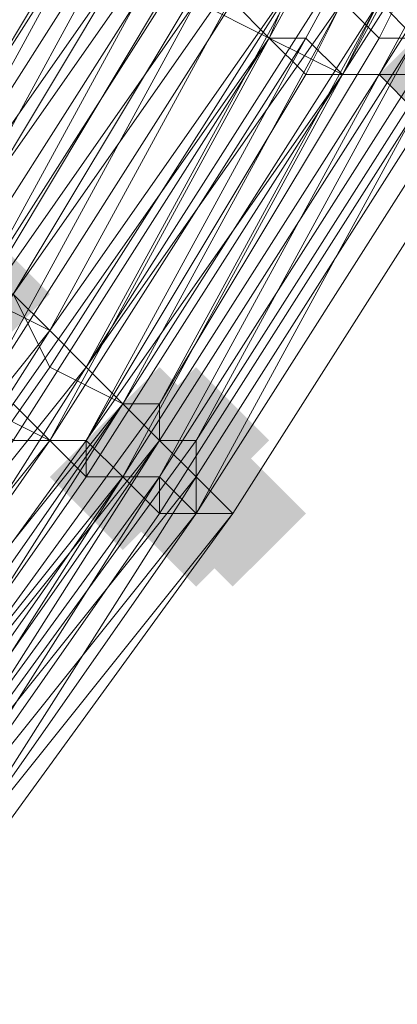
# Model space of a CAD drawing. Units: millimetres. Extents: x 13153 to 16380, y -6359 to -3132.
# Drawn here: x 14861 to 14868, y -5203 to -5185 of the extents above; entities that cross this region are included whole.
import ezdxf

# ---------------------------------------------------------------- set-up
doc = ezdxf.new("R2010")
doc.units = ezdxf.units.MM
doc.layers.get('0').update_dxf_attribs({"color": 153})
doc.layers.add('МАФЫ НАШИ', color=18, linetype='Continuous', lineweight=25)
doc.layers.add('Слой1', color=18, linetype='Continuous', lineweight=25)

# ---------------------------------------------------------------- blocks, each defined once
blk = doc.blocks.new('у435')
at = {"layer": 'Слой1', "lineweight": 13}
for points in [[(14869.305, -5184.762), (14868.641, -5185.427), (14867.977, -5186.091), (14868.641, -5186.755), (14869.305, -5187.419), (14869.969, -5186.755), (14870.633, -5186.091), (14869.969, -5185.427)], [(14860.672, -5188.747), (14860.008, -5189.411), (14859.344, -5190.075), (14860.008, -5190.739), (14860.672, -5191.403), (14861.336, -5190.739), (14862, -5190.075), (14861.336, -5189.411)], [(14863.992, -5191.403), (14863.328, -5192.067), (14862.664, -5192.732), (14863.328, -5193.396), (14863.992, -5194.06), (14864.657, -5193.396), (14865.321, -5192.732), (14864.657, -5192.067)], [(14863.992, -5191.403), (14863.328, -5192.067), (14862.664, -5192.732), (14863.328, -5193.396), (14863.992, -5194.06), (14864.657, -5193.396), (14865.321, -5192.732), (14864.657, -5192.067)], [(14864.657, -5191.403), (14863.992, -5192.067), (14863.328, -5192.732), (14863.992, -5193.396), (14864.657, -5194.06), (14865.321, -5193.396), (14865.985, -5192.732), (14865.321, -5192.067)], [(14863.328, -5192.067), (14862.664, -5192.732), (14862, -5193.396), (14862.664, -5194.06), (14863.328, -5194.724), (14863.992, -5194.06), (14864.657, -5193.396), (14863.992, -5192.732)], [(14863.328, -5192.067), (14862.664, -5192.732), (14862, -5193.396), (14862.664, -5194.06), (14863.328, -5194.724), (14863.992, -5194.06), (14864.657, -5193.396), (14863.992, -5192.732)], [(14864.657, -5192.067), (14863.992, -5192.732), (14863.328, -5193.396), (14863.992, -5194.06), (14864.657, -5194.724), (14865.321, -5194.06), (14865.985, -5193.396), (14865.321, -5192.732)], [(14864.657, -5192.732), (14863.992, -5193.396), (14863.328, -5194.06), (14863.992, -5194.724), (14864.657, -5195.388), (14865.321, -5194.724), (14865.985, -5194.06), (14865.321, -5193.396)], [(14865.321, -5192.732), (14864.657, -5193.396), (14863.992, -5194.06), (14864.657, -5194.724), (14865.321, -5195.388), (14865.985, -5194.724), (14866.649, -5194.06), (14865.985, -5193.396)], [(14865.321, -5192.732), (14864.657, -5193.396), (14863.992, -5194.06), (14864.657, -5194.724), (14865.321, -5195.388), (14865.985, -5194.724), (14866.649, -5194.06), (14865.985, -5193.396)]]:
    blk.add_hatch(color=256, dxfattribs=at).paths.add_polyline_path(points)
at = {"color": 7}
blk.add_circle((14766.371, -4745.797), 1613.5, dxfattribs=at)
at = {"layer": 'Слой1', "lineweight": 13}
for points in [[(14868.641, -5185.427), (14863.992, -5192.732), (14859.344, -5200.037), (14854.031, -5206.677), (14848.054, -5212.654), (14854.031, -5206.677), (14859.344, -5200.037), (14864.657, -5192.732), (14864.657, -5193.396), (14869.305, -5186.091)], [(14869.305, -5185.427), (14864.657, -5192.732), (14859.344, -5200.037), (14863.992, -5192.732), (14864.657, -5192.732), (14859.344, -5200.037), (14854.031, -5206.677), (14859.344, -5200.037), (14854.031, -5206.677), (14848.054, -5212.654)], [(14842.077, -5219.295), (14848.718, -5213.318), (14848.054, -5213.318), (14854.031, -5206.677), (14859.344, -5200.037), (14854.031, -5206.677), (14854.031, -5207.342), (14860.008, -5200.701), (14859.344, -5200.037), (14864.657, -5193.396), (14863.992, -5192.732), (14859.344, -5200.037), (14858.68, -5199.372), (14853.367, -5206.013), (14852.703, -5205.349), (14847.39, -5211.326)], [(14846.726, -5210.662), (14852.039, -5204.685), (14852.703, -5205.349), (14858.016, -5198.708), (14857.352, -5198.044), (14862, -5191.403), (14861.336, -5190.075), (14856.687, -5197.38), (14855.359, -5196.052), (14856.023, -5196.716), (14860.672, -5190.075), (14856.023, -5196.716), (14860.672, -5190.075), (14856.023, -5196.716), (14850.711, -5203.357), (14845.398, -5209.334), (14850.711, -5203.357), (14851.375, -5203.357), (14850.047, -5202.693), (14844.734, -5208.67)], [(14846.726, -5211.326), (14852.703, -5204.685), (14853.367, -5205.349), (14858.68, -5198.708), (14858.016, -5198.708), (14862.664, -5191.403), (14862, -5190.739), (14856.687, -5197.38), (14856.023, -5196.716), (14850.711, -5203.357), (14849.382, -5202.029), (14844.07, -5208.006)], [(14844.734, -5208.67), (14850.047, -5202.693), (14851.375, -5203.357), (14845.398, -5209.334), (14851.375, -5203.357), (14851.375, -5204.021), (14846.062, -5209.998), (14851.375, -5204.021), (14850.711, -5203.357), (14844.734, -5209.334), (14850.711, -5202.693), (14844.734, -5208.67), (14850.711, -5202.693), (14856.023, -5196.716), (14860.672, -5190.075), (14865.321, -5182.77)], [(14873.954, -5159.527), (14871.298, -5167.496), (14867.977, -5174.801), (14867.313, -5174.801), (14863.328, -5182.106), (14863.992, -5182.106), (14860.008, -5189.411), (14859.344, -5188.747), (14863.328, -5182.106), (14862.664, -5181.442), (14866.649, -5174.137), (14867.977, -5174.801), (14871.298, -5167.496), (14869.969, -5166.832), (14873.29, -5159.527)], [(14869.305, -5175.465), (14867.977, -5174.801), (14863.992, -5182.106), (14864.657, -5182.77), (14860.008, -5189.411), (14861.336, -5190.075), (14860.672, -5190.075), (14865.321, -5182.77), (14860.672, -5190.075), (14865.321, -5182.77), (14865.985, -5183.434), (14867.313, -5184.098), (14862.664, -5191.403), (14863.328, -5192.067), (14858.68, -5198.708), (14859.344, -5199.372), (14863.992, -5192.732), (14864.657, -5193.396), (14869.305, -5186.091)], [(14868.641, -5185.427), (14863.992, -5192.732), (14863.328, -5192.067), (14867.977, -5184.762), (14867.313, -5184.098), (14871.298, -5176.793)], [(14874.618, -5160.191), (14871.962, -5168.16), (14868.641, -5175.465), (14867.313, -5174.801), (14863.328, -5182.106), (14864.657, -5182.77), (14860.008, -5189.411), (14859.344, -5188.747), (14863.328, -5182.106), (14862.664, -5181.442), (14865.985, -5174.137), (14867.313, -5174.801), (14870.633, -5167.496), (14869.305, -5166.832), (14872.626, -5159.527)], [(14880.595, -5154.878), (14877.938, -5162.847), (14875.282, -5170.816), (14871.962, -5178.786), (14867.977, -5186.091), (14871.962, -5178.786), (14867.977, -5186.091), (14871.962, -5178.786), (14875.282, -5170.816), (14871.962, -5178.786), (14875.282, -5170.816), (14877.938, -5162.847), (14878.603, -5162.847), (14875.282, -5170.816), (14877.938, -5162.847), (14874.618, -5170.816), (14877.274, -5162.847), (14876.61, -5162.847), (14879.267, -5154.878)], [(14848.718, -5213.318), (14854.031, -5207.342), (14859.344, -5200.701), (14854.031, -5207.342), (14853.367, -5207.342), (14858.68, -5200.701), (14859.344, -5200.701), (14864.657, -5194.06), (14859.344, -5200.701), (14860.008, -5200.701), (14854.031, -5207.342), (14848.054, -5213.983), (14854.031, -5207.342), (14848.054, -5213.983), (14854.031, -5207.342), (14848.718, -5213.318)], [(14848.054, -5213.318), (14854.031, -5207.342), (14854.695, -5207.342), (14860.008, -5200.701), (14864.657, -5193.396), (14859.344, -5200.037), (14864.657, -5193.396), (14860.008, -5200.701), (14854.031, -5207.342), (14859.344, -5200.701), (14854.031, -5207.342), (14853.367, -5207.342), (14858.68, -5200.701), (14859.344, -5200.701), (14863.992, -5194.06), (14864.657, -5194.06), (14859.344, -5200.701), (14863.992, -5193.396), (14864.657, -5194.06), (14869.305, -5186.755)], [(14868.641, -5186.091), (14863.992, -5193.396), (14867.977, -5186.091), (14868.641, -5186.755)], [(14869.305, -5186.091), (14864.657, -5193.396), (14869.305, -5186.091)], [(14868.641, -5185.427), (14863.992, -5192.732), (14858.68, -5199.372), (14858.016, -5198.708), (14863.328, -5192.067), (14862, -5191.403), (14866.649, -5184.098), (14865.985, -5183.434), (14869.969, -5176.129)], [(14853.367, -5207.342), (14858.68, -5200.701), (14859.344, -5200.701), (14863.992, -5194.06), (14864.657, -5194.06), (14859.344, -5200.701), (14860.008, -5200.701), (14854.031, -5207.342)], [(14854.031, -5206.677), (14859.344, -5200.037), (14859.344, -5199.372), (14863.992, -5192.732), (14859.344, -5199.372), (14858.68, -5199.372), (14863.992, -5192.067), (14863.992, -5192.732), (14868.641, -5185.427), (14867.977, -5185.427), (14863.992, -5192.067), (14863.328, -5192.067), (14867.313, -5184.762)], [(14869.969, -5176.129), (14865.985, -5183.434), (14866.649, -5184.098), (14862.664, -5191.403), (14863.328, -5192.067), (14858.016, -5198.708), (14858.68, -5199.372), (14859.344, -5200.037), (14863.992, -5192.732), (14864.657, -5193.396), (14869.305, -5186.091)], [(14871.962, -5177.457), (14867.977, -5184.762), (14868.641, -5185.427), (14863.992, -5192.732), (14863.328, -5192.067), (14867.977, -5184.762), (14866.649, -5184.098), (14870.633, -5176.793)], [(14868.641, -5175.465), (14867.977, -5174.801), (14863.992, -5182.106), (14865.321, -5182.77), (14860.672, -5190.075), (14860.008, -5189.411), (14863.992, -5182.106), (14863.328, -5181.442), (14866.649, -5174.137), (14867.977, -5174.801), (14871.298, -5167.496)], [(14871.298, -5176.793), (14867.313, -5184.762), (14867.977, -5184.762), (14863.328, -5192.067), (14863.992, -5192.732), (14868.641, -5185.427), (14867.977, -5184.762), (14868.641, -5185.427)], [(14869.305, -5186.091), (14864.657, -5193.396), (14869.305, -5186.091)], [(14870.633, -5176.793), (14866.649, -5184.098), (14867.977, -5184.762), (14863.328, -5192.067), (14863.992, -5192.067), (14867.977, -5184.762), (14871.962, -5177.457)], [(14868.641, -5186.091), (14863.992, -5193.396), (14863.328, -5193.396), (14867.977, -5186.091), (14868.641, -5186.091), (14867.977, -5186.091), (14871.962, -5178.786)], [(14871.298, -5178.121), (14867.313, -5186.091), (14866.649, -5185.427), (14862, -5192.732), (14862.664, -5193.396), (14867.313, -5186.091), (14863.328, -5193.396), (14867.313, -5186.091), (14867.977, -5186.091), (14867.313, -5186.091), (14871.962, -5178.786)], [(14869.969, -5178.121), (14865.985, -5185.427), (14864.657, -5184.762), (14860.672, -5192.067), (14865.321, -5184.762), (14865.985, -5185.427), (14869.969, -5178.121)], [(14870.633, -5178.121), (14866.649, -5186.091), (14867.313, -5186.091), (14865.985, -5185.427), (14861.336, -5192.732), (14860.672, -5192.067), (14856.023, -5198.708), (14854.695, -5198.044), (14860.008, -5191.403), (14858.68, -5190.739), (14863.328, -5184.098), (14863.992, -5184.762), (14860.008, -5191.403), (14860.672, -5192.067), (14865.321, -5184.762), (14865.985, -5185.427), (14869.969, -5178.121)], [(14869.969, -5178.121), (14865.985, -5185.427), (14865.321, -5184.762), (14860.672, -5192.067), (14859.344, -5191.403), (14863.992, -5184.098)], [(14862.664, -5183.434), (14858.68, -5190.739), (14859.344, -5191.403), (14854.695, -5198.044), (14859.344, -5191.403), (14858.016, -5190.739), (14862.664, -5183.434)], [(14863.992, -5184.098), (14859.344, -5191.403), (14860.672, -5192.067), (14860.008, -5191.403), (14855.359, -5198.044), (14854.031, -5197.38), (14858.68, -5190.739), (14857.352, -5190.075), (14862, -5183.434)], [(14858.016, -5200.037), (14858.68, -5200.701), (14858.016, -5200.037), (14863.328, -5193.396), (14858.68, -5200.701), (14853.367, -5207.342), (14847.39, -5213.318), (14853.367, -5207.342), (14852.703, -5206.677), (14847.39, -5213.318)], [(14852.703, -5206.677), (14858.016, -5200.037), (14863.328, -5193.396), (14867.977, -5186.091), (14863.328, -5193.396), (14867.977, -5186.091), (14863.328, -5193.396), (14862.664, -5193.396), (14858.016, -5200.037), (14863.328, -5193.396), (14858.016, -5200.037), (14852.703, -5206.677), (14858.016, -5200.037), (14852.703, -5206.677)], [(14852.703, -5206.677), (14858.68, -5200.701), (14858.016, -5200.037), (14852.703, -5206.677), (14858.016, -5200.037), (14863.328, -5193.396), (14858.68, -5200.701), (14863.992, -5193.396), (14863.992, -5194.06), (14868.641, -5186.755)], [(14871.962, -5177.457), (14867.977, -5184.762), (14868.641, -5185.427), (14863.992, -5192.732), (14863.992, -5192.067), (14858.68, -5199.372), (14858.016, -5198.708), (14863.328, -5192.067), (14862.664, -5191.403), (14866.649, -5184.098), (14865.985, -5183.434), (14869.305, -5176.129)], [(14865.985, -5183.434), (14861.336, -5190.075), (14860.008, -5189.411), (14855.359, -5196.052), (14854.695, -5195.388), (14859.344, -5188.747), (14858.016, -5188.083), (14862.664, -5181.442)], [(14871.298, -5178.786), (14867.313, -5186.091), (14871.298, -5178.786)], [(14871.962, -5169.488), (14867.977, -5177.457), (14869.305, -5177.457), (14865.985, -5185.427), (14864.657, -5184.762), (14860.008, -5191.403), (14859.344, -5190.739), (14863.328, -5184.098), (14862, -5183.434), (14858.016, -5190.075), (14859.344, -5190.739), (14854.031, -5198.044), (14855.359, -5198.708), (14860.672, -5192.067), (14861.336, -5192.732), (14865.985, -5185.427), (14866.649, -5185.427), (14870.633, -5178.121)], [(14871.298, -5178.786), (14867.313, -5186.091), (14871.298, -5178.121)], [(14871.962, -5178.786), (14867.977, -5186.091), (14868.641, -5186.091)], [(14871.962, -5178.786), (14867.977, -5186.091), (14867.313, -5186.091), (14862.664, -5193.396), (14863.328, -5193.396), (14867.977, -5186.091), (14868.641, -5186.755)], [(14868.641, -5186.091), (14863.992, -5193.396), (14863.328, -5193.396), (14867.977, -5186.091), (14867.313, -5186.091), (14862.664, -5193.396), (14863.328, -5193.396), (14858.68, -5200.037), (14859.344, -5200.701), (14860.008, -5200.701), (14854.695, -5208.006), (14860.008, -5200.701), (14860.008, -5201.365), (14854.695, -5208.006), (14860.008, -5201.365), (14865.321, -5194.06), (14860.008, -5200.701), (14864.657, -5193.396), (14860.008, -5200.701), (14864.657, -5193.396), (14869.305, -5186.091)], [(14869.305, -5186.755), (14864.657, -5194.06), (14864.657, -5193.396), (14860.008, -5200.701), (14854.031, -5207.342), (14860.008, -5200.701), (14859.344, -5200.701), (14854.031, -5207.342), (14853.367, -5207.342), (14859.344, -5200.701), (14864.657, -5194.06), (14860.008, -5200.701), (14864.657, -5194.06), (14869.305, -5186.755), (14864.657, -5194.06), (14865.321, -5194.06), (14869.969, -5186.755), (14865.321, -5194.06), (14869.969, -5186.755)], [(14868.641, -5186.755), (14864.657, -5194.06), (14869.305, -5186.755), (14864.657, -5194.06), (14860.008, -5200.701), (14860.008, -5201.365), (14865.321, -5194.06), (14860.008, -5200.701), (14854.695, -5207.342)], [(14854.695, -5208.006), (14860.008, -5201.365), (14865.321, -5194.06), (14869.969, -5186.755), (14865.321, -5194.06), (14869.969, -5186.755), (14865.321, -5194.06), (14860.008, -5201.365), (14865.321, -5194.06), (14860.008, -5201.365), (14854.695, -5208.006), (14860.008, -5201.365), (14854.695, -5208.006)], [(14864.657, -5182.77), (14860.008, -5189.411), (14855.359, -5196.052), (14854.031, -5195.388), (14859.344, -5188.747), (14858.016, -5188.083), (14862.664, -5181.442)], [(14862.664, -5181.442), (14858.68, -5188.083), (14859.344, -5189.411), (14854.695, -5196.052), (14856.023, -5196.716), (14860.672, -5190.075), (14862, -5190.739), (14865.985, -5183.434)], [(14865.321, -5182.77), (14860.672, -5190.075), (14859.344, -5189.411), (14863.992, -5182.106)], [(14871.298, -5169.488), (14867.977, -5176.793), (14869.305, -5177.457), (14865.321, -5184.762), (14864.657, -5184.762), (14860.008, -5191.403), (14858.68, -5190.739), (14863.328, -5184.098), (14864.657, -5184.762), (14867.977, -5177.457), (14867.313, -5176.793), (14870.633, -5169.488)], [(14871.298, -5176.793), (14867.313, -5184.762), (14867.977, -5185.427), (14871.962, -5177.457)], [(14844.07, -5208.006), (14850.047, -5202.029), (14850.711, -5203.357), (14856.023, -5196.716), (14856.687, -5197.38), (14856.023, -5196.716), (14860.672, -5190.075), (14862, -5190.739), (14865.985, -5183.434)], [(14867.313, -5184.762), (14862.664, -5191.403), (14863.328, -5192.067), (14858.68, -5199.372), (14853.367, -5206.013), (14852.703, -5205.349), (14847.39, -5211.326)], [(14818.17, -5227.928), (14825.475, -5223.944), (14825.475, -5224.608), (14818.834, -5228.593), (14826.139, -5224.608), (14818.834, -5229.257), (14826.139, -5224.608), (14832.78, -5219.959), (14838.757, -5214.647), (14844.734, -5209.334), (14844.734, -5208.67), (14850.047, -5202.693), (14850.047, -5202.029), (14844.07, -5208.006), (14844.734, -5209.334), (14850.711, -5202.693), (14856.023, -5196.716), (14860.672, -5190.075), (14860.008, -5189.411), (14855.359, -5196.052), (14856.023, -5196.716), (14861.336, -5190.075), (14862, -5190.739), (14866.649, -5184.098)], [(14865.321, -5183.434), (14861.336, -5190.075), (14865.985, -5183.434), (14862, -5190.739), (14861.336, -5190.075), (14856.687, -5197.38), (14851.375, -5203.357), (14856.023, -5196.716), (14857.352, -5198.044), (14862, -5190.739), (14862.664, -5191.403), (14858.016, -5198.708), (14858.68, -5199.372), (14853.367, -5206.013), (14852.703, -5205.349), (14846.726, -5211.326)], [(14847.39, -5211.99), (14853.367, -5205.349), (14853.367, -5206.013), (14858.68, -5199.372), (14859.344, -5200.037), (14863.992, -5192.732), (14864.657, -5193.396), (14859.344, -5200.037), (14860.008, -5200.701), (14854.031, -5207.342), (14854.031, -5206.677), (14859.344, -5200.037), (14854.031, -5206.677), (14848.054, -5213.318)], [(14846.726, -5212.654), (14852.703, -5206.677), (14852.039, -5206.677), (14857.352, -5200.037), (14856.687, -5199.372), (14862, -5192.732), (14860.672, -5192.067), (14856.023, -5198.708), (14855.359, -5198.044), (14850.047, -5204.685), (14850.711, -5205.349), (14845.398, -5211.326)], [(14868.641, -5185.427), (14864.657, -5192.732), (14868.641, -5185.427), (14863.992, -5192.732), (14859.344, -5200.037), (14864.657, -5193.396), (14860.008, -5200.701), (14854.031, -5207.342), (14859.344, -5200.701), (14854.031, -5207.342), (14853.367, -5207.342), (14858.68, -5200.701), (14859.344, -5200.701), (14863.992, -5194.06), (14864.657, -5194.06), (14859.344, -5200.701), (14860.008, -5200.701), (14864.657, -5193.396), (14869.305, -5186.091), (14864.657, -5193.396), (14864.657, -5194.06), (14869.305, -5186.755)], [(14867.313, -5186.091), (14871.962, -5178.786), (14870.633, -5178.121), (14866.649, -5185.427)], [(14871.962, -5178.786), (14872.626, -5178.786), (14867.977, -5186.091)], [(14867.977, -5186.091), (14871.962, -5178.786)], [(14850.711, -5205.349), (14856.023, -5198.708), (14856.687, -5199.372), (14861.336, -5192.732), (14862.664, -5192.732), (14857.352, -5200.037), (14858.016, -5200.037), (14852.703, -5206.677)], [(14852.703, -5206.677), (14858.016, -5200.037), (14857.352, -5200.037), (14862.664, -5192.732), (14862, -5192.732), (14865.985, -5185.427), (14866.649, -5186.091), (14862.664, -5192.732), (14862.664, -5193.396), (14858.016, -5200.037), (14858.68, -5200.701), (14863.992, -5193.396), (14864.657, -5194.06), (14869.305, -5186.755)], [(14868.641, -5186.755), (14863.992, -5194.06), (14863.328, -5193.396), (14858.68, -5200.701), (14863.992, -5193.396), (14863.992, -5194.06), (14868.641, -5186.755)], [(14869.969, -5186.755), (14865.321, -5194.06), (14864.657, -5193.396), (14869.305, -5186.091), (14864.657, -5193.396), (14860.008, -5200.701), (14864.657, -5194.06), (14869.305, -5186.755), (14864.657, -5194.06), (14860.008, -5200.701), (14854.031, -5207.342), (14848.718, -5213.318), (14854.031, -5207.342), (14848.718, -5213.983), (14848.054, -5213.983), (14842.077, -5219.959), (14835.436, -5225.272), (14828.131, -5229.921)], [(14866.649, -5185.427), (14865.985, -5185.427), (14861.336, -5192.067)], [(14867.313, -5186.091), (14865.985, -5185.427), (14862, -5192.732)], [(14863.992, -5192.732), (14868.641, -5185.427), (14863.992, -5192.732)], [(14865.985, -5185.427), (14865.985, -5185.427)], [(14865.985, -5185.427), (14865.985, -5185.427)], [(14865.985, -5185.427), (14865.985, -5185.427)], [(14865.985, -5185.427), (14865.985, -5185.427)], [(14865.985, -5185.427), (14865.985, -5185.427)], [(14866.649, -5185.427), (14866.649, -5185.427)], [(14866.649, -5185.427), (14866.649, -5185.427)], [(14867.977, -5185.427), (14867.977, -5185.427)], [(14864.657, -5193.396), (14869.305, -5186.091), (14864.657, -5193.396)], [(14866.649, -5186.091), (14866.649, -5186.091)], [(14867.313, -5186.091), (14867.313, -5186.091)], [(14867.313, -5186.091), (14867.313, -5186.091)], [(14867.313, -5186.091), (14867.313, -5186.091)], [(14867.313, -5186.091), (14867.313, -5186.091)], [(14867.313, -5186.091), (14867.313, -5186.091)], [(14867.977, -5186.091), (14867.977, -5186.091)], [(14867.977, -5186.091), (14867.977, -5186.091)], [(14867.977, -5186.091), (14867.977, -5186.091)], [(14867.977, -5186.091), (14867.977, -5186.091)], [(14867.977, -5186.091), (14867.977, -5186.091)], [(14867.977, -5186.091), (14867.977, -5186.091)], [(14867.977, -5186.091), (14867.977, -5186.091)], [(14862, -5190.739), (14862, -5190.739)], [(14862, -5190.739), (14862, -5190.739)], [(14862, -5190.739), (14862, -5190.739)], [(14862, -5190.739), (14862, -5190.739)], [(14862, -5191.403), (14862, -5191.403)], [(14862.664, -5191.403), (14862.664, -5191.403)], [(14862.664, -5191.403), (14862.664, -5191.403)], [(14862.664, -5191.403), (14862.664, -5191.403)], [(14862.664, -5191.403), (14862.664, -5191.403)], [(14818.17, -5230.585), (14824.811, -5226.6), (14824.147, -5225.272), (14830.788, -5220.623), (14837.429, -5215.975), (14836.765, -5214.647), (14842.741, -5209.334), (14843.406, -5209.998), (14837.429, -5215.975), (14838.093, -5216.639), (14844.734, -5210.662), (14845.398, -5211.99), (14851.375, -5205.349), (14850.047, -5204.685), (14855.359, -5198.708), (14856.687, -5199.372), (14861.336, -5192.067), (14862, -5192.732), (14857.352, -5199.372), (14858.016, -5200.037)], [(14862, -5192.732), (14860.672, -5192.067), (14856.023, -5198.708)], [(14863.328, -5192.067), (14863.328, -5192.067)], [(14863.328, -5192.067), (14863.328, -5192.067)], [(14863.328, -5192.067), (14863.328, -5192.067)], [(14863.328, -5192.067), (14863.328, -5192.067)], [(14863.328, -5192.067), (14863.328, -5192.067)], [(14863.992, -5192.067), (14863.992, -5192.067)], [(14863.992, -5192.067), (14863.992, -5192.067)], [(14845.398, -5211.99), (14851.375, -5206.013), (14850.711, -5205.349), (14856.023, -5198.708), (14856.687, -5199.372), (14862, -5192.732), (14862.664, -5193.396), (14858.016, -5200.037), (14858.68, -5200.037), (14853.367, -5206.677), (14853.367, -5207.342), (14847.39, -5213.318), (14853.367, -5206.677), (14852.703, -5206.677), (14846.726, -5212.654)], [(14862, -5192.732), (14862, -5192.732)], [(14862, -5192.732), (14862, -5192.732)], [(14862, -5192.732), (14862, -5192.732)], [(14862.664, -5192.732), (14862.664, -5192.732)], [(14862.664, -5192.732), (14862.664, -5192.732)], [(14862.664, -5192.732), (14862.664, -5192.732)], [(14863.992, -5192.732), (14863.992, -5192.732)], [(14863.992, -5192.732), (14863.992, -5192.732)], [(14863.992, -5192.732), (14863.992, -5192.732)], [(14863.992, -5192.732), (14863.992, -5192.732)], [(14863.992, -5192.732), (14863.992, -5192.732)], [(14863.992, -5192.732), (14863.992, -5192.732)], [(14863.992, -5192.732), (14863.992, -5192.732)], [(14863.992, -5192.732), (14863.992, -5192.732)], [(14863.992, -5192.732), (14863.992, -5192.732)], [(14863.992, -5192.732), (14863.992, -5192.732)], [(14864.657, -5192.732), (14864.657, -5192.732)], [(14864.657, -5192.732), (14864.657, -5192.732)], [(14864.657, -5192.732), (14864.657, -5192.732)], [(14862.664, -5193.396), (14862.664, -5193.396)], [(14862.664, -5193.396), (14862.664, -5193.396)], [(14862.664, -5193.396), (14862.664, -5193.396)], [(14863.328, -5193.396), (14863.328, -5193.396)], [(14863.328, -5193.396), (14863.328, -5193.396)], [(14863.328, -5193.396), (14863.328, -5193.396)], [(14863.328, -5193.396), (14863.328, -5193.396)], [(14863.328, -5193.396), (14863.328, -5193.396)], [(14863.328, -5193.396), (14863.328, -5193.396)], [(14863.328, -5193.396), (14863.328, -5193.396)], [(14863.328, -5193.396), (14863.328, -5193.396)], [(14863.328, -5193.396), (14863.328, -5193.396)], [(14863.328, -5193.396), (14863.328, -5193.396)], [(14863.328, -5193.396), (14863.328, -5193.396)], [(14863.992, -5193.396), (14863.992, -5193.396)], [(14863.992, -5193.396), (14863.992, -5193.396)], [(14863.992, -5193.396), (14863.992, -5193.396)], [(14863.992, -5193.396), (14863.992, -5193.396)], [(14864.657, -5194.06), (14864.657, -5193.396)], [(14864.657, -5194.06), (14864.657, -5193.396)], [(14864.657, -5193.396), (14864.657, -5193.396)], [(14864.657, -5193.396), (14864.657, -5193.396)], [(14864.657, -5193.396), (14864.657, -5193.396)], [(14864.657, -5193.396), (14864.657, -5193.396)], [(14864.657, -5193.396), (14864.657, -5193.396)], [(14864.657, -5193.396), (14864.657, -5193.396)], [(14864.657, -5193.396), (14864.657, -5193.396)], [(14864.657, -5193.396), (14864.657, -5193.396)], [(14864.657, -5193.396), (14864.657, -5193.396)], [(14864.657, -5193.396), (14864.657, -5193.396)], [(14864.657, -5193.396), (14864.657, -5193.396)], [(14864.657, -5193.396), (14864.657, -5193.396)], [(14864.657, -5193.396), (14864.657, -5193.396)], [(14864.657, -5193.396), (14864.657, -5193.396)], [(14863.992, -5194.06), (14863.992, -5194.06)], [(14863.992, -5194.06), (14863.992, -5194.06)], [(14863.992, -5194.06), (14863.992, -5194.06)], [(14864.657, -5194.06), (14864.657, -5194.06)], [(14864.657, -5194.06), (14864.657, -5194.06)], [(14864.657, -5194.06), (14864.657, -5194.06)], [(14864.657, -5194.06), (14864.657, -5194.06)], [(14864.657, -5194.06), (14864.657, -5194.06)], [(14864.657, -5194.06), (14864.657, -5194.06)], [(14864.657, -5194.06), (14864.657, -5194.06)], [(14864.657, -5194.06), (14864.657, -5194.06)], [(14864.657, -5194.06), (14864.657, -5194.06)], [(14864.657, -5194.06), (14864.657, -5194.06)], [(14864.657, -5194.06), (14864.657, -5194.06)], [(14865.321, -5194.06), (14865.321, -5194.06)], [(14865.321, -5194.06), (14865.321, -5194.06)], [(14865.321, -5194.06), (14865.321, -5194.06)], [(14865.321, -5194.06), (14865.321, -5194.06)], [(14865.321, -5194.06), (14865.321, -5194.06)], [(14865.321, -5194.06), (14865.321, -5194.06)], [(14865.321, -5194.06), (14865.321, -5194.06)], [(14865.321, -5194.06), (14865.321, -5194.06)]]:
    blk.add_lwpolyline(points, dxfattribs=at)
for points in [[(14860.672, -5190.075), (14865.321, -5182.77), (14864.657, -5182.77)], [(14863.992, -5193.396), (14863.328, -5193.396), (14867.313, -5186.091), (14866.649, -5185.427), (14862.664, -5192.732), (14863.328, -5193.396), (14858.016, -5200.037), (14863.328, -5193.396), (14862.664, -5192.732), (14867.313, -5186.091), (14867.977, -5186.091), (14863.328, -5193.396)], [(14852.039, -5204.685), (14852.703, -5205.349), (14858.016, -5198.708), (14857.352, -5198.044), (14862.664, -5191.403), (14862, -5190.739), (14856.687, -5197.38), (14862, -5190.739), (14862.664, -5191.403), (14857.352, -5198.044), (14858.016, -5198.708), (14852.703, -5205.349)], [(14857.352, -5200.037), (14858.016, -5200.037), (14852.703, -5206.677), (14852.039, -5206.013), (14846.062, -5212.654), (14845.398, -5211.99), (14839.421, -5217.303), (14838.093, -5216.639), (14832.116, -5221.952), (14831.452, -5221.288), (14838.093, -5215.975), (14836.765, -5215.311), (14842.741, -5209.334), (14844.07, -5210.662), (14838.093, -5215.975), (14838.757, -5217.303), (14844.734, -5211.326), (14845.398, -5211.99), (14851.375, -5206.013), (14850.047, -5205.349), (14855.359, -5198.708), (14856.687, -5199.372), (14861.336, -5192.732), (14862.664, -5192.732)]]:
    blk.add_lwpolyline(points, close=True, dxfattribs=at)
blk = doc.blocks.new('проьнгг88ге')
at = {"layer": 'МАФЫ НАШИ', "color": 7, "lineweight": 25}
blk.add_blockref('у435', (0, 0), dxfattribs=at)

msp = doc.modelspace()

# ---------------------------------------------------------------- block references
at = {"layer": 'МАФЫ НАШИ'}
msp.add_blockref('проьнгг88ге', (0, 0), dxfattribs=at)

doc.saveas('drawing.dxf')
